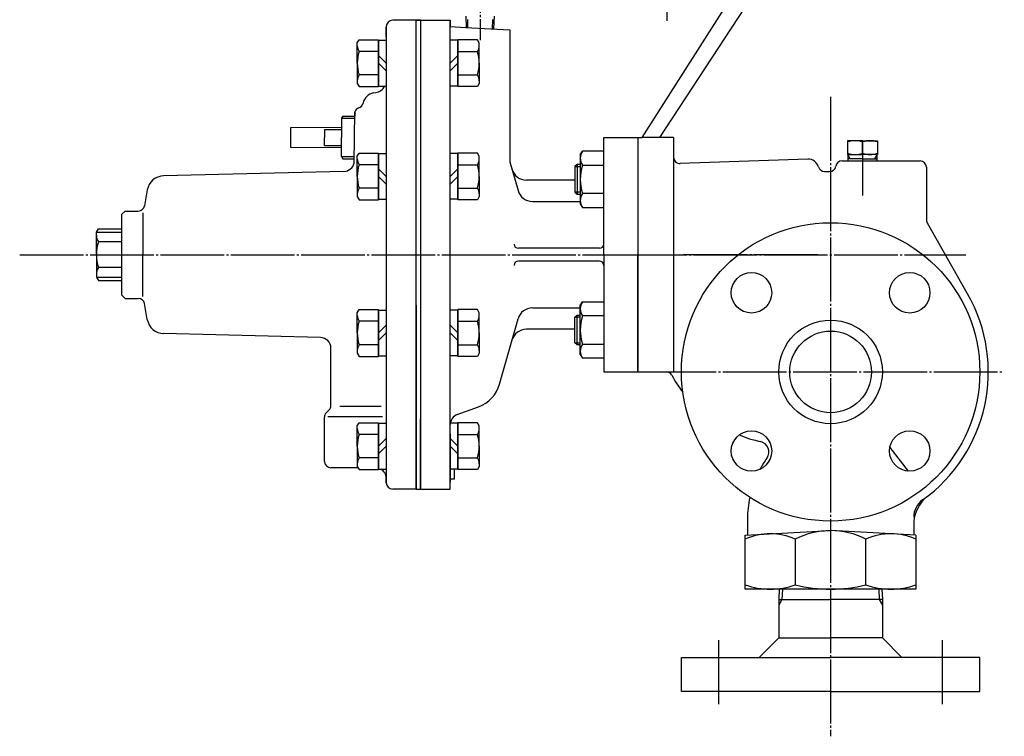
# Model space of a CAD drawing. Extents: x 384 to 2033, y 60 to 1729.
# Drawn here: x 1568 to 2030, y 708 to 1044 of the extents above; entities that cross this region are included whole.
import ezdxf

# ---------------------------------------------------------------- set-up
doc = ezdxf.new("R2010")
doc.units = 0
doc.header["$MEASUREMENT"] = 0
doc.linetypes.add('EXLTYPE3', pattern=[33, 30, -1, 1, -1])
doc.linetypes.add('EXLTYPE4', pattern=[35, 30, -1, 1, -1, 1, -1])
doc.layers.add('LAY-1', color=7, linetype='CONTINUOUS')

msp = doc.modelspace()

# ---------------------------------------------------------------- linework, layer by layer
at = {"layer": 'LAY-1', "color": 1, "linetype": 'EXLTYPE3'}
for p, q in [((1871.756079, 1247.877248), (1871.756079, 1043.777248)), ((1784.210359, 1077.506715), (1784.210359, 1034.706715)), ((1948.618306, 1008.006715), (1948.618306, 708.006715)), ((1963.576349, 987.078685), (1963.576349, 961.823819)), ((1568.169038, 934.006715), (1874.9748, 934.006715)), ((1851.246499, 934.006715), (2012.097873, 934.006715)), ((1942.649039, 934.006715), (1879.169038, 934.006715)), ((1865, 879.006715), (2030.126132, 879.006715)), ((1896.118306, 723.167169), (1896.118306, 753.099915)), ((2001.118306, 723.167169), (2001.118306, 753.099915))]:
    msp.add_line(p, q, dxfattribs=at)
at = {"layer": 'LAY-1', "color": 7, "linetype": 'CONTINUOUS'}
for p, q in [((1860.170768, 989.006715), (1898.640905, 1049.357368)), ((1908.287404, 1049.808695), (1868.367983, 989.006715)), ((1770.169038, 824.006715), (1770.169038, 1044.124827)), ((1777.464833, 1045.932843), (1777.605586, 1040.616982)), ((1790.684645, 1039.931538), (1790.873243, 1045.932843)), ((1740.169038, 1041.006715), (1740.169038, 1015.980909)), ((1740.169038, 1041.006715), (1740.169038, 1015.980909)), ((1740.169038, 1041.006715), (1740.169038, 1015.980909)), ((1756.169038, 1044.006715), (1743.169038, 1044.006715)), ((1754.169038, 1044.006715), (1743.169038, 1044.006715)), ((1756.169038, 1044.006715), (1743.169038, 1044.006715)), ((1756.169038, 1044.006715), (1743.169038, 1044.006715)), ((1754.169038, 1044.006715), (1756.169038, 1044.006715)), ((1754.169038, 957.756715), (1754.169038, 1044.006715)), ((1754.169038, 1044.006715), (1756.169038, 1044.006715)), ((1754.169038, 824.290319), (1754.169038, 1044.006715)), ((1756.169038, 1044.006715), (1756.169038, 1011.102025)), ((1756.169038, 1044.006715), (1756.169038, 1007.732981)), ((1756.169038, 1044.006715), (1756.169038, 1007.732981)), ((1756.169038, 1044.006715), (1756.169038, 824.006715)), ((1756.169038, 1044.006715), (1770.169038, 1044.006715)), ((1770.169038, 1044.006715), (1770.169038, 1041.006715)), ((1770.169038, 1041.006715), (1777.395418, 1040.627997)), ((1777.395418, 1040.627997), (1798.169038, 1039.539297)), ((1798.169038, 1039.488182), (1798.169038, 977.563951)), ((1726.569038, 1033.356937), (1727.417544, 1034.826591)), ((1727.417544, 1034.826591), (1736.569038, 1034.826591)), ((1736.569038, 1023.856937), (1736.569038, 1034.826591)), ((1736.569038, 1023.856937), (1736.569038, 1034.826591)), ((1740.169038, 1034.856937), (1740.169038, 827.006715)), ((1782.920532, 1034.826591), (1773.769038, 1034.826591)), ((1773.769038, 1023.856937), (1773.769038, 1034.826591)), ((1773.769038, 1023.856937), (1773.769038, 1034.826591)), ((1783.769038, 1033.356937), (1782.920532, 1034.826591)), ((1726.569038, 1023.856937), (1726.569038, 1033.356937)), ((1736.569038, 1023.856937), (1736.569038, 1034.606937)), ((1736.569038, 1034.606937), (1740.169038, 1034.606937)), ((1736.569038, 1034.606937), (1736.569038, 1023.856937)), ((1736.569038, 1034.606937), (1736.569038, 1023.856937)), ((1736.569038, 1033.656937), (1736.569038, 1023.856937)), ((1773.769038, 1034.606937), (1770.169038, 1034.606937)), ((1773.769038, 1023.856937), (1773.769038, 1034.606937)), ((1773.769038, 1034.606937), (1773.769038, 1023.856937)), ((1773.769038, 1034.606937), (1773.769038, 1023.856937)), ((1773.769038, 1033.656937), (1773.769038, 1023.856937)), ((1783.769038, 1023.856937), (1783.769038, 1033.356937)), ((1735.487458, 1029.341765), (1727.417544, 1029.341765)), ((1736.569038, 1029.341765), (1727.417544, 1029.341765)), ((1736.569038, 1027.456937), (1740.169038, 1023.856937)), ((1773.769038, 1027.456937), (1770.169038, 1023.856937)), ((1773.769038, 1029.341765), (1782.920532, 1029.341765)), ((1774.850616, 1029.341765), (1782.920532, 1029.341765)), ((1726.569038, 1023.856937), (1726.569038, 1014.356937)), ((1736.569038, 1014.056937), (1736.569038, 1023.856937)), ((1736.569038, 1023.856937), (1736.569038, 1013.106937)), ((1740.169038, 1020.256937), (1736.569038, 1023.856937)), ((1736.569038, 1023.856937), (1736.569038, 1012.887281)), ((1736.569038, 1013.106937), (1736.569038, 1023.856937)), ((1736.569038, 1013.106937), (1736.569038, 1023.856937)), ((1736.569038, 1023.856937), (1736.569038, 1012.887281)), ((1770.169038, 1020.256937), (1773.769038, 1023.856937)), ((1773.769038, 1014.056937), (1773.769038, 1023.856937)), ((1773.769038, 1023.856937), (1773.769038, 1013.106937)), ((1773.769038, 1023.856937), (1773.769038, 1012.887281)), ((1773.769038, 1013.106937), (1773.769038, 1023.856937)), ((1773.769038, 1013.106937), (1773.769038, 1023.856937)), ((1773.769038, 1023.856937), (1773.769038, 1012.887281)), ((1783.769038, 1023.856937), (1783.769038, 1014.356937)), ((1736.569038, 1018.372109), (1727.417544, 1018.372109)), ((1773.769038, 1018.372109), (1782.920532, 1018.372109)), ((1726.569038, 1014.356937), (1727.417544, 1012.887281)), ((1727.417544, 1012.887281), (1736.569038, 1012.887281)), ((1736.569038, 1013.106937), (1740.169038, 1013.106937)), ((1773.769038, 1013.106937), (1770.169038, 1013.106937)), ((1782.920532, 1012.887281), (1773.769038, 1012.887281)), ((1783.769038, 1014.356937), (1782.920532, 1012.887281)), ((1734.127148, 1009.880963), (1735.210926, 1010.072063)), ((1740.169038, 1010.946311), (1740.169038, 1010.758805)), ((1719.746388, 999.006715), (1719.169038, 998.006715)), ((1719.169038, 998.006715), (1719.169038, 989.006715)), ((1719.746388, 999.006715), (1725.34061, 999.006715)), ((1725.04569, 977.006715), (1725.34061, 1001.006715)), ((1725.34061, 1001.006715), (1725.34061, 999.006715)), ((1719.169038, 993.744909), (1695.169038, 993.535465)), ((1695.169038, 993.535465), (1695.169038, 984.477965)), ((1719.169038, 993.744909), (1719.169038, 992.756715)), ((1711.169038, 992.756715), (1711.169038, 989.006715)), ((1711.169038, 992.756715), (1719.169038, 992.756715)), ((1711.169038, 992.756715), (1719.169038, 992.756715)), ((1711.169038, 992.756715), (1711.169038, 989.006715)), ((1711.169038, 985.256715), (1711.169038, 989.006715)), ((1711.169038, 985.256715), (1711.169038, 989.006715)), ((1719.169038, 980.006715), (1719.169038, 989.006715)), ((1842.169038, 989.006715), (1858.118306, 989.006715)), ((1842.169038, 934.006715), (1842.169038, 989.006715)), ((1858.118306, 989.006715), (1860.170768, 989.006715)), ((1858.118306, 989.006715), (1858.118306, 985.786882)), ((1858.169038, 989.006715), (1858.169038, 972.006715)), ((1874.9748, 989.006715), (1860.170768, 989.006715)), ((1874.9748, 989.006715), (1874.9748, 879.006715)), ((1695.169038, 984.477965), (1719.169038, 984.268521)), ((1711.169038, 985.256715), (1719.169038, 985.256715)), ((1711.169038, 985.256715), (1719.169038, 985.256715)), ((1719.169038, 984.268521), (1719.169038, 985.256715)), ((1956.627047, 987.506715), (1956.627047, 981.006715)), ((1963.627047, 987.506715), (1956.627047, 987.506715)), ((1963.627047, 987.506715), (1970.627047, 987.506715)), ((1963.627047, 981.584065), (1963.627047, 986.929365)), ((1963.627047, 981.584065), (1963.627047, 986.929365)), ((1970.627047, 987.506715), (1970.627047, 981.006715)), ((1719.169038, 980.006715), (1719.746388, 979.006715)), ((1726.569038, 980.244325), (1727.417544, 981.713979)), ((1726.569038, 970.744325), (1726.569038, 980.244325)), ((1727.417544, 981.713979), (1736.569038, 981.713979)), ((1736.569038, 970.744325), (1736.569038, 981.713979)), ((1736.569038, 970.744325), (1736.569038, 981.713979)), ((1736.569038, 970.744325), (1736.569038, 981.494325)), ((1736.569038, 981.494325), (1740.169038, 981.494325)), ((1736.569038, 981.494325), (1736.569038, 970.744325)), ((1736.569038, 981.494325), (1736.569038, 970.744325)), ((1736.569038, 980.544325), (1736.569038, 970.744325)), ((1773.769038, 981.494325), (1770.169038, 981.494325)), ((1782.920532, 981.713979), (1773.769038, 981.713979)), ((1773.769038, 970.744325), (1773.769038, 981.713979)), ((1773.769038, 970.744325), (1773.769038, 981.713979)), ((1773.769038, 970.744325), (1773.769038, 981.494325)), ((1773.769038, 981.494325), (1773.769038, 970.744325)), ((1773.769038, 981.494325), (1773.769038, 970.744325)), ((1773.769038, 980.544325), (1773.769038, 970.744325)), ((1783.769038, 980.244325), (1782.920532, 981.713979)), ((1783.769038, 970.744325), (1783.769038, 980.244325)), ((1831.169038, 980.862015), (1832.196176, 982.641071)), ((1831.169038, 980.862015), (1831.169038, 957.862015)), ((1842.062164, 982.641071), (1832.196176, 982.641071)), ((1956.627047, 981.006715), (1963.627047, 981.006715)), ((1956.845797, 978.006715), (1956.845797, 981.006715)), ((1957.873121, 979.006715), (1956.845797, 980.880419)), ((1970.627047, 981.006715), (1963.627047, 981.006715)), ((1969.380973, 979.006715), (1970.408297, 980.880419)), ((1970.408297, 978.006715), (1970.408297, 981.006715)), ((1719.746388, 979.006715), (1725.070266, 979.006715)), ((1735.487458, 976.229153), (1727.417544, 976.229153)), ((1736.569038, 976.229153), (1727.417544, 976.229153)), ((1773.769038, 976.229153), (1782.920532, 976.229153)), ((1774.850616, 976.229153), (1782.920532, 976.229153)), ((1798.169038, 977.563951), (1801.96473, 964.106493)), ((1829.669038, 976.362015), (1828.669038, 975.362015)), ((1828.669038, 975.362015), (1828.669038, 963.362015)), ((1829.669038, 976.362015), (1829.669038, 962.362015)), ((1831.169038, 976.362015), (1829.669038, 976.362015)), ((1832.196176, 976.001543), (1842.169038, 976.001543)), ((1937.943808, 978.826018), (1878.079499, 976.735511)), ((1954.034393, 978.006715), (1990.618306, 978.006715)), ((1963.627047, 979.006715), (1956.845797, 979.006715)), ((1963.627047, 979.006715), (1970.408297, 979.006715)), ((1993.618306, 975.006715), (1993.618306, 950.255711)), ((1720.293998, 973.112027), (1635.711176, 970.997455)), ((1726.569038, 970.744325), (1726.569038, 961.244325)), ((1736.569038, 974.344325), (1740.169038, 970.744325)), ((1736.569038, 960.944325), (1736.569038, 970.744325)), ((1736.569038, 970.744325), (1736.569038, 959.994325)), ((1740.169038, 967.144325), (1736.569038, 970.744325)), ((1736.569038, 970.744325), (1736.569038, 959.774669)), ((1736.569038, 959.994325), (1736.569038, 970.744325)), ((1736.569038, 959.994325), (1736.569038, 970.744325)), ((1736.569038, 970.744325), (1736.569038, 959.774669)), ((1773.769038, 974.344325), (1770.169038, 970.744325)), ((1770.169038, 967.144325), (1773.769038, 970.744325)), ((1773.769038, 960.944325), (1773.769038, 970.744325)), ((1773.769038, 970.744325), (1773.769038, 959.994325)), ((1773.769038, 970.744325), (1773.769038, 959.774669)), ((1773.769038, 959.994325), (1773.769038, 970.744325)), ((1773.769038, 959.994325), (1773.769038, 970.744325)), ((1773.769038, 970.744325), (1773.769038, 959.774669)), ((1783.769038, 970.744325), (1783.769038, 961.244325)), ((1858.118306, 973.39525), (1858.118306, 879.006715)), ((1858.169038, 973.472521), (1858.169038, 934.006715)), ((1945.816229, 973.006671), (1948.118306, 973.006671)), ((1828.669038, 969.006715), (1805.881366, 969.006715)), ((1831.17191, 969.006715), (1831.169038, 969.006715)), ((1831.17191, 969.006715), (1831.169038, 969.006715)), ((1628.032652, 964.389139), (1626.727238, 956.985771)), ((1726.569038, 961.244325), (1727.417544, 959.774669)), ((1736.569038, 965.259497), (1727.417544, 965.259497)), ((1773.769038, 965.259497), (1782.920532, 965.259497)), ((1783.769038, 961.244325), (1782.920532, 959.774669)), ((1828.669038, 963.362015), (1829.669038, 962.362015)), ((1829.669038, 962.362015), (1831.169038, 962.362015)), ((1842.169038, 962.722487), (1832.196176, 962.722487)), ((1727.417544, 959.774669), (1736.569038, 959.774669)), ((1736.569038, 959.994325), (1740.169038, 959.994325)), ((1773.769038, 959.994325), (1770.169038, 959.994325)), ((1782.920532, 959.774669), (1773.769038, 959.774669)), ((1808.701878, 959.006715), (1831.169038, 959.006715)), ((1831.169038, 957.862015), (1832.196176, 956.082959)), ((1617.669038, 954.506715), (1616.169038, 953.006715)), ((1616.169038, 915.006715), (1616.169038, 953.006715)), ((1617.669038, 954.506715), (1623.772814, 954.506715)), ((1626.0118, 953.673641), (1626.0118, 934.006715)), ((1832.196176, 956.082959), (1842.169038, 956.082959)), ((2012.892462, 915.678677), (1994.012597, 948.76901)), ((1604.169038, 944.506715), (1605.10686, 946.131071)), ((1604.169038, 934.006715), (1604.169038, 944.506715)), ((1605.10686, 946.131071), (1616.169038, 946.131071)), ((1616.169038, 940.068893), (1605.10686, 940.068893)), ((1604.169038, 934.006715), (1604.169038, 923.506715)), ((1626.0118, 914.339789), (1626.0118, 934.006715)), ((1840.169038, 937.006702), (1802.119218, 937.006702)), ((1842.169038, 934.006715), (1842.169038, 879.006715)), ((1858.169038, 879.006715), (1858.169038, 934.006715)), ((1840.169038, 931.006702), (1802.119218, 931.006702)), ((1616.169038, 927.944537), (1605.10686, 927.944537)), ((1604.169038, 923.506715), (1605.10686, 921.882359)), ((1605.10686, 921.882359), (1616.169038, 921.882359)), ((1616.169038, 915.006715), (1617.669038, 913.506715)), ((1617.669038, 913.506715), (1623.772814, 913.506715)), ((1628.032652, 903.624291), (1626.727238, 911.027659)), ((1754.169038, 910.256715), (1754.169038, 824.006715)), ((1831.169038, 910.151415), (1832.196176, 911.930471)), ((1831.169038, 887.151415), (1831.169038, 910.151415)), ((1832.196176, 911.930471), (1842.169038, 911.930471)), ((1726.569038, 906.769105), (1727.417544, 908.238761)), ((1726.569038, 897.269105), (1726.569038, 906.769105)), ((1727.417544, 908.238761), (1736.569038, 908.238761)), ((1736.569038, 897.269105), (1736.569038, 908.238761)), ((1736.569038, 897.269105), (1736.569038, 908.238761)), ((1736.569038, 897.269105), (1736.569038, 908.019105)), ((1736.569038, 908.019105), (1740.169038, 908.019105)), ((1736.569038, 908.019105), (1736.569038, 897.269105)), ((1736.569038, 908.019105), (1736.569038, 897.269105)), ((1736.569038, 907.069105), (1736.569038, 897.269105)), ((1773.769038, 908.019105), (1770.169038, 908.019105)), ((1773.769038, 897.269105), (1773.769038, 908.238761)), ((1782.920532, 908.238761), (1773.769038, 908.238761)), ((1773.769038, 897.269105), (1773.769038, 908.238761)), ((1773.769038, 897.269105), (1773.769038, 908.019105)), ((1773.769038, 908.019105), (1773.769038, 897.269105)), ((1773.769038, 908.019105), (1773.769038, 897.269105)), ((1773.769038, 907.069105), (1773.769038, 897.269105)), ((1783.769038, 906.769105), (1782.920532, 908.238761)), ((1783.769038, 897.269105), (1783.769038, 906.769105)), ((1808.701878, 909.006715), (1831.182392, 909.006715)), ((1828.669038, 904.651415), (1829.669038, 905.651415)), ((1829.669038, 891.651415), (1829.669038, 905.651415)), ((1829.669038, 905.651415), (1831.169038, 905.651415)), ((1736.569038, 902.753933), (1727.417544, 902.753933)), ((1740.169038, 900.869105), (1736.569038, 897.269105)), ((1770.169038, 900.869105), (1773.769038, 897.269105)), ((1773.769038, 902.753933), (1782.920532, 902.753933)), ((1793.330254, 873.293791), (1801.96473, 903.906937)), ((1828.669038, 892.651415), (1828.669038, 904.651415)), ((1842.169038, 905.290943), (1832.196176, 905.290943)), ((1709.293998, 895.176403), (1635.711176, 897.015975)), ((1726.569038, 897.269105), (1726.569038, 887.769105)), ((1736.569038, 887.469105), (1736.569038, 897.269105)), ((1736.569038, 897.269105), (1736.569038, 886.519105)), ((1736.569038, 893.669105), (1740.169038, 897.269105)), ((1736.569038, 886.519105), (1736.569038, 897.269105)), ((1736.569038, 897.269105), (1736.569038, 886.299451)), ((1736.569038, 886.519105), (1736.569038, 897.269105)), ((1736.569038, 897.269105), (1736.569038, 886.299451)), ((1773.769038, 893.669105), (1770.169038, 897.269105)), ((1773.769038, 887.469105), (1773.769038, 897.269105)), ((1773.769038, 897.269105), (1773.769038, 886.519105)), ((1773.769038, 886.519105), (1773.769038, 897.269105)), ((1773.769038, 897.269105), (1773.769038, 886.299451)), ((1773.769038, 886.519105), (1773.769038, 897.269105)), ((1773.769038, 897.269105), (1773.769038, 886.299451)), ((1783.769038, 897.269105), (1783.769038, 887.769105)), ((1828.669038, 899.006715), (1805.881366, 899.006715)), ((1831.17191, 899.006715), (1831.169038, 899.006715)), ((1735.487458, 891.784277), (1727.417544, 891.784277)), ((1736.569038, 891.784277), (1727.417544, 891.784277)), ((1773.769038, 891.784277), (1782.920532, 891.784277)), ((1774.850616, 891.784277), (1782.920532, 891.784277)), ((1829.669038, 891.651415), (1828.669038, 892.651415)), ((1831.169038, 891.651415), (1829.669038, 891.651415)), ((1832.196176, 892.011887), (1842.169038, 892.011887)), ((1714.169038, 863.249355), (1714.169038, 890.177965)), ((1726.569038, 887.769105), (1727.417544, 886.299451)), ((1783.769038, 887.769105), (1782.920532, 886.299451)), ((1831.169038, 887.151415), (1832.196176, 885.372359)), ((1727.417544, 886.299451), (1736.569038, 886.299451)), ((1736.569038, 886.519105), (1740.169038, 886.519105)), ((1754.169038, 882.506715), (1754.169038, 824.006715)), ((1773.769038, 886.519105), (1770.169038, 886.519105)), ((1782.920532, 886.299451), (1773.769038, 886.299451)), ((1842.062164, 885.372359), (1832.196176, 885.372359)), ((1842.169038, 879.006715), (1858.169038, 879.006715)), ((1858.118306, 879.006715), (1871.484277, 879.006715)), ((1713.290358, 861.128035), (1712.047718, 859.885395)), ((1718.3118, 862.939789), (1737.7118, 862.939789)), ((1756.169038, 860.280449), (1756.169038, 824.006715)), ((1756.169038, 860.280449), (1756.169038, 824.006715)), ((1773.447764, 858.951631), (1783.439132, 862.615131)), ((1711.169038, 837.006715), (1711.169038, 857.764075)), ((1712.7118, 858.039789), (1738.3118, 858.039789)), ((1726.569038, 853.656493), (1727.417544, 855.126149)), ((1727.417544, 855.126149), (1736.569038, 855.126149)), ((1736.569038, 844.156493), (1736.569038, 855.126149)), ((1736.569038, 844.156493), (1736.569038, 855.126149)), ((1736.569038, 844.156493), (1736.569038, 854.906493)), ((1736.569038, 854.906493), (1740.169038, 854.906493)), ((1736.569038, 854.906493), (1736.569038, 844.156493)), ((1736.569038, 854.906493), (1736.569038, 844.156493)), ((1754.169038, 856.664385), (1754.169038, 824.006715)), ((1756.169038, 824.006715), (1756.169038, 856.911405)), ((1773.769038, 854.906493), (1770.169038, 854.906493)), ((1773.769038, 844.156493), (1773.769038, 855.126149)), ((1782.920532, 855.126149), (1773.769038, 855.126149)), ((1773.769038, 844.156493), (1773.769038, 855.126149)), ((1773.769038, 844.156493), (1773.769038, 854.906493)), ((1773.769038, 854.906493), (1773.769038, 844.156493)), ((1773.769038, 854.906493), (1773.769038, 844.156493)), ((1783.769038, 853.656493), (1782.920532, 855.126149)), ((1726.569038, 844.156493), (1726.569038, 853.656493)), ((1736.569038, 853.956493), (1736.569038, 844.156493)), ((1773.769038, 853.956493), (1773.769038, 844.156493)), ((1783.769038, 844.156493), (1783.769038, 853.656493)), ((1736.569038, 849.641321), (1727.417544, 849.641321)), ((1740.169038, 847.756493), (1736.569038, 844.156493)), ((1770.169038, 847.756493), (1773.769038, 844.156493)), ((1773.769038, 849.641321), (1782.920532, 849.641321)), ((1726.569038, 844.156493), (1726.569038, 834.656493)), ((1736.569038, 834.356493), (1736.569038, 844.156493)), ((1736.569038, 844.156493), (1736.569038, 833.406493)), ((1736.569038, 840.556493), (1740.169038, 844.156493)), ((1736.569038, 833.406493), (1736.569038, 844.156493)), ((1736.569038, 844.156493), (1736.569038, 833.186839)), ((1736.569038, 833.406493), (1736.569038, 844.156493)), ((1736.569038, 844.156493), (1736.569038, 833.186839)), ((1773.769038, 840.556493), (1770.169038, 844.156493)), ((1773.769038, 834.356493), (1773.769038, 844.156493)), ((1773.769038, 844.156493), (1773.769038, 833.406493)), ((1773.769038, 833.406493), (1773.769038, 844.156493)), ((1773.769038, 844.156493), (1773.769038, 833.186839)), ((1773.769038, 833.406493), (1773.769038, 844.156493)), ((1773.769038, 844.156493), (1773.769038, 833.186839)), ((1783.769038, 844.156493), (1783.769038, 834.656493)), ((1976.372623, 843.457075), (1984.99497, 832.412979)), ((1735.487458, 838.671665), (1727.417544, 838.671665)), ((1736.569038, 838.671665), (1727.417544, 838.671665)), ((1773.769038, 838.671665), (1782.920532, 838.671665)), ((1774.850616, 838.671665), (1782.920532, 838.671665)), ((1726.944188, 834.006715), (1714.169038, 834.006715)), ((1726.569038, 834.656493), (1727.417544, 833.186839)), ((1727.417544, 833.186839), (1736.569038, 833.186839)), ((1736.569038, 833.406493), (1740.169038, 833.406493)), ((1773.769038, 833.406493), (1770.169038, 833.406493)), ((1772.169038, 828.849439), (1772.169038, 833.406493)), ((1782.920532, 833.186839), (1773.769038, 833.186839)), ((1783.769038, 834.656493), (1782.920532, 833.186839)), ((1740.169038, 827.006715), (1740.169038, 829.006715)), ((1740.169038, 827.006715), (1740.169038, 829.006715)), ((1770.169038, 828.849439), (1772.169038, 828.849439)), ((1754.169038, 824.006715), (1743.169038, 824.006715)), ((1754.169038, 824.006715), (1743.169038, 824.006715)), ((1754.169038, 824.006715), (1756.169038, 824.006715)), ((1756.169038, 824.006715), (1770.169038, 824.006715)), ((1909.618306, 809.949345), (1909.618306, 802.462812)), ((1908.618306, 802.410404), (1948.618306, 804.506715)), ((1988.618306, 802.410404), (1948.618306, 804.506715)), ((1987.618306, 807.27806), (1987.618306, 802.462812)), ((1908.618306, 777.006716), (1908.618306, 802.410404)), ((1932.049763, 800.507637), (1932.049763, 779.160127)), ((1965.186848, 779.160127), (1965.186848, 800.507637)), ((1988.618306, 802.410404), (1988.618306, 777.006716)), ((1988.618306, 777.006716), (1908.618306, 777.006716)), ((1924.521708, 777.006715), (1924.318306, 772.178756)), ((1924.521708, 777.006715), (1924.318306, 772.178756)), ((1924.521708, 777.006715), (1924.318306, 772.178756)), ((1972.714903, 777.006715), (1972.918306, 772.178756)), ((1972.714903, 777.006715), (1972.918306, 772.178756)), ((1972.714903, 777.006715), (1972.918306, 772.178756)), ((1924.318306, 772.178756), (1948.618306, 772.178756)), ((1924.318306, 772.178756), (1924.318306, 754.224629)), ((1972.918306, 772.178756), (1948.618306, 772.178756)), ((1972.918306, 772.178756), (1972.918306, 754.224629)), ((1915.125918, 745.032241), (1924.318306, 754.224629)), ((1915.125918, 745.032241), (1924.318306, 754.224629)), ((1915.125918, 745.032241), (1924.318306, 754.224629)), ((1915.125918, 745.032241), (1924.318306, 754.224629)), ((1915.125918, 745.032241), (1924.318306, 754.224629)), ((1915.125918, 745.032241), (1924.318306, 754.224629)), ((1924.318306, 754.224629), (1948.618306, 754.224629)), ((1972.918306, 754.224629), (1948.618306, 754.224629)), ((1982.110694, 745.032241), (1972.918306, 754.224629)), ((1982.110694, 745.032241), (1972.918306, 754.224629)), ((1982.110694, 745.032241), (1972.918306, 754.224629)), ((1982.110694, 745.032241), (1972.918306, 754.224629)), ((1982.110694, 745.032241), (1972.918306, 754.224629)), ((1982.110694, 745.032241), (1972.918306, 754.224629)), ((1878.618306, 745.032241), (1948.618306, 745.032241)), ((1878.618306, 729.032241), (1878.618306, 745.032241)), ((2018.618306, 745.032241), (1948.618306, 745.032241)), ((2018.618306, 729.032241), (2018.618306, 745.032241)), ((1948.618306, 729.032241), (1878.618306, 729.032241)), ((1948.618306, 729.032241), (2018.618306, 729.032241))]:
    msp.add_line(p, q, dxfattribs=at)
at = {"layer": 'LAY-1', "color": 1, "linetype": 'CONTINUOUS'}
for p, q in [((1778.485729, 1040.570856), (1778.367972, 1044.432843)), ((1789.970104, 1044.432843), (1789.834212, 1039.976107)), ((1828.669038, 975.362015), (1831.169038, 975.362015)), ((1831.169038, 963.362015), (1828.669038, 963.362015)), ((1831.169038, 904.651415), (1828.669038, 904.651415)), ((1828.669038, 892.651415), (1831.169038, 892.651415)), ((1925.997386, 777.006715), (1925.797306, 772.178756)), ((1925.997386, 777.006715), (1925.797306, 772.178756)), ((1971.239226, 777.006715), (1971.439306, 772.178756)), ((1971.239226, 777.006715), (1971.439306, 772.178756)), ((1925.797306, 772.178756), (1924.282246, 769.554596)), ((1925.797306, 772.178756), (1924.282246, 769.554596)), ((1925.797306, 772.178756), (1924.282246, 769.554596)), ((1925.797306, 772.178756), (1924.282246, 769.554596)), ((1925.797306, 772.178756), (1924.282246, 769.554596)), ((1925.797306, 772.178756), (1924.282246, 769.554596)), ((1971.439306, 772.178756), (1972.954365, 769.554596)), ((1971.439306, 772.178756), (1972.954365, 769.554596)), ((1971.439306, 772.178756), (1972.954365, 769.554596)), ((1971.439306, 772.178756), (1972.954365, 769.554596)), ((1971.439306, 772.178756), (1972.954365, 769.554596)), ((1971.439306, 772.178756), (1972.954365, 769.554596))]:
    msp.add_line(p, q, dxfattribs=at)
at = {"layer": 'LAY-1', "color": 1, "linetype": 'EXLTYPE4'}
for p, q in [((1740.169038, 1036.006715), (1740.169038, 1040.756715)), ((1740.169038, 1024.521887), (1740.169038, 1019.256715)), ((1719.169038, 998.006715), (1725.303746, 998.006715)), ((1719.169038, 980.006715), (1725.082554, 980.006715)), ((1604.169038, 944.506715), (1616.169038, 944.506715)), ((1604.169038, 923.506715), (1616.169038, 923.506715)), ((1770.169038, 850.006715), (1770.169038, 829.006715)), ((1770.169038, 832.006715), (1770.169038, 827.256715))]:
    msp.add_line(p, q, dxfattribs=at)
at = {"layer": 'LAY-1', "color": 7, "linetype": 'CONTINUOUS'}
for centre, radius in [((1948.618306, 879.006715), 70), ((1911.4952, 916.129821), 9.5), ((1985.741412, 916.129821), 9.5), ((1948.618306, 879.006715), 24.3), ((1948.618306, 879.006715), 19.15), ((1911.4952, 841.883609), 9.5), ((1985.741412, 841.883609), 9.5)]:
    msp.add_circle(centre, radius, dxfattribs=at)
for centre, radius, start, end in [((1743.169038, 1041.006715), 3, 90, 180), ((1743.169038, 1041.006715), 3, 90, 180), ((1731.4251, 1032.084177), 4.856064, 180, 214.384247), ((1778.912974, 1032.084177), 4.856064, 325.615753, 0), ((1744.720532, 1023.856937), 18.151494, 162.412046, 197.587954), ((1765.617544, 1023.856937), 18.151494, 342.412046, 17.587954), ((1731.4251, 1015.629695), 4.856064, 145.615753, 180), ((1778.912974, 1015.629695), 4.856064, 0, 34.384247), ((1734.169038, 1015.980909), 6, 280, 331.380183), ((1735.169038, 1003.972117), 6, 100, 168.79271), ((1728.169038, 1000.006715), 3, 107.74186, 160.528779), ((1726.340664, 1005.721349), 3, 287.74186, 348.79271), ((1960.127047, 976.609229), 10.897486, 71.266002, 108.733998), ((1967.127047, 976.609229), 10.897486, 71.266002, 108.733998), ((1837.04743, 979.321307), 5.878392, 145.615753, 214.384247), ((1877.9748, 979.733683), 3, 180, 272), ((1960.127047, 991.904201), 10.897486, 251.266002, 288.733998), ((1967.127047, 991.904201), 10.897486, 251.266002, 288.733998), ((1720.169038, 978.110465), 5, 271.432096, 347.246919), ((1731.4251, 978.971565), 4.856064, 180, 214.384247), ((1744.720532, 970.744325), 18.151494, 162.412046, 197.587954), ((1778.912974, 978.971565), 4.856064, 325.615753, 0), ((1765.617544, 970.744325), 18.151494, 342.412046, 17.587954), ((1853.141898, 969.362015), 21.972862, 162.412046, 197.587954), ((1938.118306, 973.829064), 5, 15.795277, 92), ((1945.816229, 976.006671), 3, 195.795277, 270), ((1948.118306, 976.006671), 3, 270, 350.406354), ((1954.034393, 975.006715), 3, 90, 170.406354), ((1990.618306, 975.006715), 3, 0, 90), ((1635.911114, 962.999955), 8, 91.432096, 170), ((1805.881366, 976.006715), 7, 195.751174, 270), ((1731.4251, 962.517083), 4.856064, 145.615753, 180), ((1778.912974, 962.517083), 4.856064, 0, 34.384247), ((1808.701878, 966.006715), 7, 195.751174, 270), ((1837.04743, 959.402723), 5.878392, 145.615753, 214.384247), ((1623.772814, 957.506715), 3, 270, 350), ((1996.618306, 950.255711), 3, 180, 209.707149), ((1609.536266, 943.099981), 5.367228, 180, 214.384247), ((1624.231216, 934.006715), 20.062178, 162.412046, 197.587954), ((1802.119218, 939.006702), 2, 180, 270), ((1840.169038, 939.006702), 2, 270, 0), ((1802.119218, 929.006702), 2, 90, 180), ((1840.169038, 929.006702), 2, 0, 90), ((1609.536266, 924.913449), 5.367228, 145.615753, 180), ((1948.618306, 879.006715), 74, 305.685335, 29.707149), ((1623.772814, 910.506715), 3, 10, 90), ((1837.04743, 908.610707), 5.878392, 145.615753, 214.384247), ((1731.4251, 905.496347), 4.856064, 180, 214.384247), ((1778.912974, 905.496347), 4.856064, 325.615753, 0), ((1808.701878, 902.006715), 7, 90, 164.248826), ((1635.911114, 905.013475), 8, 190, 268.567904), ((1744.720532, 897.269105), 18.151494, 162.412046, 197.587954), ((1765.617544, 897.269105), 18.151494, 342.412046, 17.587954), ((1853.141898, 898.651415), 21.972862, 162.412046, 197.587954), ((1805.881366, 892.006715), 7, 90, 164.248826), ((1709.169038, 890.177965), 5, 0, 88.567904), ((1731.4251, 889.041865), 4.856064, 145.615753, 180), ((1778.912974, 889.041865), 4.856064, 0, 34.384247), ((1837.04743, 888.692123), 5.878392, 145.615753, 214.384247), ((1871.484277, 876.006715), 3, 28.484635, 90), ((1777.931058, 877.637153), 16, 290.136303, 344.248826), ((1928.615705, 907.006715), 62, 208.484635, 217.261621), ((1714.169038, 857.764075), 3, 135, 180), ((1711.169038, 863.249355), 3, 315, 0), ((1775.169038, 854.257249), 5, 110.136303, 180), ((1731.4251, 852.383735), 4.856064, 180, 214.384247), ((1778.912974, 852.383735), 4.856064, 325.615753, 0), ((1744.720532, 844.156493), 18.151494, 162.412046, 197.587954), ((1765.617544, 844.156493), 18.151494, 342.412046, 17.587954), ((1928.615705, 907.006715), 62, 248.296473, 258.000194), ((1928.615705, 907.006715), 62, 254.994431, 258.000194), ((1914.685844, 841.470778), 5, 324.574382, 78.000194), ((1914.685844, 841.470778), 5, 324.574382, 78.000194), ((1714.169038, 837.006715), 3, 180, 270), ((1731.4251, 835.929253), 4.856064, 145.615753, 180), ((1778.912974, 835.929253), 4.856064, 0, 34.384247), ((1958.998837, 809.949345), 49.380531, 144.574382, 151.843011), ((1735.169038, 829.006715), 5, 0, 61.637019), ((1735.169038, 829.006715), 5, 0, 61.637019), ((1743.169038, 827.006715), 3, 180, 270), ((1743.169038, 827.006715), 3, 180, 270), ((1958.998837, 809.949345), 49.380531, 168.050311, 180), ((2004.618306, 807.27806), 17, 127.979872, 180), ((1997.618306, 810.779154), 10, 125.685335, 180), ((1948.618306, 768.184686), 36.322029, 62.860607, 117.139393), ((1920.334035, 774.04004), 28.944637, 66.123701, 113.876299), ((1976.902577, 774.04004), 28.944637, 66.123701, 113.876299), ((1920.334035, 809.953399), 32.946683, 249.169987, 290.830013), ((1948.618306, 841.823377), 64.816661, 255.189576, 284.810424), ((1976.902577, 809.953399), 32.946683, 249.169987, 290.830013)]:
    msp.add_arc(centre, radius, start, end, dxfattribs=at)

doc.saveas('drawing.dxf')
